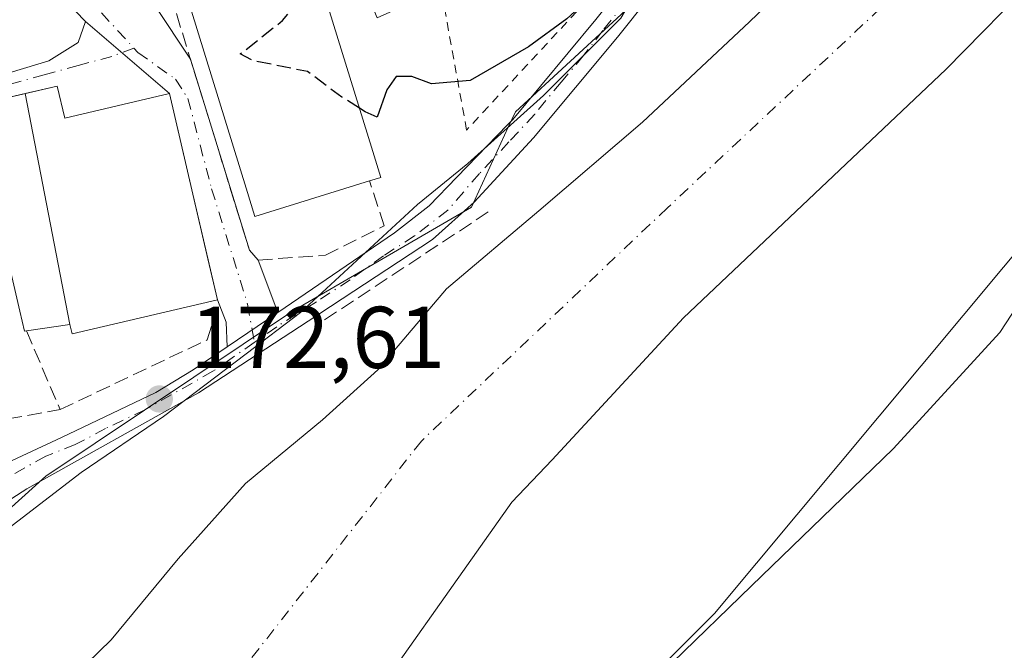
# Model space of a CAD drawing. Units: metres. Extents: x 616891 to 620320, y 4775703 to 4778076.
# Drawn here: x 617641 to 617754, y 4777449 to 4777521 of the extents above; entities that cross this region are included whole.
import ezdxf

# ---------------------------------------------------------------- set-up
doc = ezdxf.new("R2010")
doc.units = ezdxf.units.M
doc.header["$MEASUREMENT"] = 0
for name, pattern in [('DGN Style 2', [1.6480167562047852, 0.988810053722871, -0.6592067024819142]), ('DGN Style 3', [2.307223458686699, 1.648016756204785, -0.6592067024819142]), ('DGN Style 4', [2.6384748266838614, 1.318413404963828, -0.6592067024819142, 0.001648016756204785, -0.6592067024819142])]:
    doc.linetypes.add(name, pattern=pattern)
for name, color, linetype, lineweight in [('Alambrada', 7, 'DGN Style 2', 0), ('Arbolado forestal CxS', 92, 'Continuous', 0), ('Camino Cxs', 7, 'Continuous', 0), ('Camino eje', 30, 'DGN Style 4', 13), ('Carretera de calzada única Cxs', 7, 'Continuous', 13), ('Carretera de calzada única eje', 7, 'DGN Style 4', 0), ('Corriente natural Cxs', 4, 'Continuous', 13), ('Corriente natural eje', 4, 'DGN Style 4', 0), ('Curva de nivel maestra', 30, 'Continuous', 30), ('Curva de nivel maestra oculto', 30, 'DGN Style 3', 30), ('Edificación Cxs', 1, 'Continuous', 13), ('Espacio natural protegido', 121, 'Continuous', 13), ('Espacio natural protegido CxS', 121, 'Continuous', 0), ('Muro lineal', 1, 'DGN Style 3', 13), ('Núcleo urbano CxS', 7, 'Continuous', 0), ('Obra de contención lineal', 1, 'DGN Style 3', 13), ('Prado CxS', 92, 'Continuous', 0), ('Punto de cota en terreno', 7, 'Continuous', 0), ('Rótulo de punto de cota en terreno', 7, 'Continuous', 0), ('Suelo desnudo CxS', 253, 'Continuous', 0), ('Vegetación y arbolados urbanos CxS', 151, 'Continuous', 0)]:
    doc.layers.add(name, color=color, linetype=linetype, lineweight=lineweight)
doc.styles.add('Style-Arial', font='txt')

# ---------------------------------------------------------------- blocks, each defined once
blk = doc.blocks.new('*U26')
at = {"layer": 'Suelo desnudo CxS', "color": 253, "linetype": 'Continuous', "lineweight": 0}
for points in [[(617757.9698999999, 4777526.0101, 171.0771999999997), (617747.3403000003, 4777515.1601, 170.7989999999991), (617717.3601000002, 4777486.790100001, 170.2733000000007), (617702.3501000004, 4777470.5701, 170.4248999999982), (617697.7188999997, 4777465.699899999, 170.5166999999929), (617677.8016999997, 4777437.5242, 170.7013000000006), (617674.8912000004, 4777427.470000001, 170.5249999999942), (617667.2182999998, 4777419.532500001, 170.3356000000058), (617652.1370000001, 4777412.6533, 170.1175999999978), (617589.5351999998, 4777376.882400001, 169.2446999999956), (617583.1401000004, 4777369.9099, 169.0669999999955), (617570.9698999999, 4777361.9703, 168.8880000000063), (617548.4901000002, 4777351.170100001, 168.920100000003)], [(617557.0701000001, 4777367.1501, 169.3689000000013), (617569.3701, 4777373.050100001, 169.4860000000044), (617576.4899000004, 4777377.7501, 169.7157000000007), (617583.4001000002, 4777385.439900001, 170.712400000004), (617594.5800999999, 4777395.7401, 171.0963999999949), (617607.3300999999, 4777406.7301, 171.3105999999971), (617618.9901000002, 4777417.420100001, 171.2391999999963), (617628.9101, 4777427.7401, 172.1334999999963), (617640.8101000005, 4777439.210100001, 171.8463999999949), (617651.9102999996, 4777449.9801, 171.7023999999947), (617659.5500999996, 4777459.229900001, 172.004700000005), (617667.2599, 4777467.840100001, 171.959600000002), (617676.0500999996, 4777475.120100001, 171.521900000007), (617682.3901000004, 4777480.850099999, 171.5430999999953), (617690.2600999996, 4777490.090100001, 172.3251000000018), (617700.7901, 4777498.9901, 172.6836000000039), (617712.6801000005, 4777509.120100001, 173.0930999999982), (617724.8901000004, 4777520.590100001, 172.5576000000001), (617734.1700999998, 4777529.5001, 172.5547999999981), (617741.8901000004, 4777538.979900001, 172.6184000000067), (617749.5900999998, 4777547.130100001, 173.1175999999978), (617760.8201000001, 4777555.0801, 172.1178999999975)]]:
    blk.add_polyline3d(points, dxfattribs=at)
blk = doc.blocks.new('*U27')
at = {"layer": 'Espacio natural protegido CxS', "color": 121, "linetype": 'Continuous', "lineweight": 0, "flags": 128}
for points in [[(617762.012199999, 4777498.088000001), (617753.5201000011, 4777485.084000001), (617741.3130000001, 4777471.816000001), (617725.1259000006, 4777456.1591), (617716.1027999998, 4777447.402100001)], [(617617.1649000002, 4777442.698399999), (617626.5430000003, 4777451.268400001), (617637.5581000001, 4777460.758400001), (617648.4652000002, 4777469.100400002), (617657.8812999985, 4777475.507300001), (617667.3364000004, 4777482.6643), (617673.5554999987, 4777487.372300001), (617686.9335999996, 4777499.705300001), (617692.6957000005, 4777504.3913), (617701.3257999994, 4777512.184300001), (617708.8878000008, 4777519.701199999), (617710.1928000001, 4777520.999199999), (617713.0299000011, 4777525.886199999), (617716.2648999993, 4777529.763200001), (617723.5199999996, 4777536.2582), (617735.5461000007, 4777546.021199999), (617746.228199999, 4777552.705200001), (617755.2503000009, 4777559.8682)]]:
    blk.add_lwpolyline(points, dxfattribs=at)
blk = doc.blocks.new('5PATER')
at = {"layer": 'Vegetación y arbolados urbanos CxS', "linetype": 'Continuous', "lineweight": 0}
h = blk.add_hatch(color=51, dxfattribs=at)
edge = h.paths.add_edge_path()
edge.add_ellipse((0, 0), major_axis=(-0.1095731443231308, -0.1110710700762829), ratio=0.9994222409660322, start_angle=0, end_angle=360)

msp = doc.modelspace()

# ---------------------------------------------------------------- linework, layer by layer
at = {"layer": 'Alambrada', "color": 7, "linetype": 'DGN Style 2', "lineweight": 0}
msp.add_polyline3d([(617830.3233000003, 4777610.658, 181.5498999999982), (617817.1999000004, 4777602.614600001, 178.7698999999993), (617774.2200999996, 4777578.840100001, 179.8119000000006), (617771.8000999996, 4777577.390100001, 178.7727000000014), (617733.1401000004, 4777552.2301, 176.0953000000009), (617723.9600999998, 4777544.5001, 176.7323999999935), (617720.0900999998, 4777539.1801, 176.2271000000037), (617711.8800999997, 4777529.020099999, 176.7752999999939), (617692.5500999996, 4777508.2301, 175.557799999995), (617689.6501000002, 4777524.1801, 177.073000000004), (617687.3701, 4777523.340100001, 177.2669000000024)], dxfattribs=at)
at = {"layer": 'Arbolado forestal CxS', "color": 92, "linetype": 'Continuous', "lineweight": 0}
for points in [[(617548.4901000002, 4777351.170100001, 168.920100000003), (617570.9698999999, 4777361.9703, 168.8880000000063), (617583.1401000004, 4777369.9099, 169.0669999999955), (617589.5351999998, 4777376.882400001, 169.2446999999956), (617652.1370000001, 4777412.6533, 170.1175999999978), (617667.2182999998, 4777419.532500001, 170.3356000000058), (617674.8912000004, 4777427.470000001, 170.5249999999942), (617677.8016999997, 4777437.5242, 170.7013000000006), (617697.7188999997, 4777465.699899999, 170.5166999999929), (617702.3501000004, 4777470.5701, 170.4248999999982), (617717.3601000002, 4777486.790100001, 170.2733000000007), (617747.3403000003, 4777515.1601, 170.7989999999991), (617757.9698999999, 4777526.0101, 171.0771999999997), (617772.8300999999, 4777542.550100001, 170.9066000000021), (617790.7301000003, 4777557.789899999, 170.3209999999963), (617800.4671, 4777563.990499999, 170.3867000000027), (617823.9393999996, 4777570.9639, 171.4465000000055), (617834.9236000003, 4777571.3079, 172.2027999999991), (617842.8002000004, 4777571.471899999, 172.6965000000055)], [(617842.8002000004, 4777571.471899999, 172.6965000000055), (617807.6675000006, 4777555.292500001, 173.1750000000029), (617795.2691000003, 4777542.118899999, 173.5985999999975), (617768.1469000002, 4777509.572699999, 173.0613000000012), (617720.8775000004, 4777453.0045, 172.2569999999978), (617696.8548999997, 4777428.9823, 172.7752999999939), (617632.5371000003, 4777379.388499999, 172.1475000000064), (617584.4917000001, 4777355.366699999, 171.7556999999942), (617571.7046999997, 4777345.7761, 171.8613999999943)], [(617542.3300999999, 4777380.890100001, 172.7157000000007), (617560.1700999998, 4777394.270099999, 172.5222999999969), (617560.2307000002, 4777394.3169, 172.5225000000064), (617573.9407000003, 4777405.1569, 171.8766999999934), (617574.0085000005, 4777405.2119, 171.8736999999965), (617574.0900999998, 4777405.283100001, 171.8706999999995), (617589.0301999999, 4777418.768200001, 172.4085999999952), (617603.9700999996, 4777432.2531, 172.2713999999978), (617644.4397, 4777468.678500001, 172.692200000005), (617672.6401000004, 4777487.5569, 172.897100000002), (617675.7087000003, 4777489.3343, 173.1432000000059), (617693.1201, 4777499.4189, 173.531799999997), (617697.3154999996, 4777508.540300001, 174.3635000000068), (617698.1255000001, 4777510.301899999, 174.5969999999943), (617710.7171, 4777521.8729, 175.0644000000029), (617716.5164999999, 4777527.202299999, 175.116200000004), (617715.9238999998, 4777529.329500001, 175.3891000000003), (617716.2741, 4777529.749299999, 175.4052999999985), (617723.5290999999, 4777536.2443, 175.3856999999989), (617735.5551000005, 4777546.007099999, 175.3671000000031), (617746.2373000003, 4777552.691299999, 175.1052000000054), (617755.2593, 4777559.853900001, 175.5298000000039)], [(617760.8201000001, 4777555.0801, 172.1178999999975), (617749.5900999998, 4777547.130100001, 173.1175999999978), (617741.8901000004, 4777538.979900001, 172.6184000000067), (617734.1700999998, 4777529.5001, 172.5547999999981), (617724.8901000004, 4777520.590100001, 172.5576000000001), (617712.6801000005, 4777509.120100001, 173.0930999999982), (617700.7901, 4777498.9901, 172.6836000000039), (617690.2600999996, 4777490.090100001, 172.3251000000018), (617682.3901000004, 4777480.850099999, 171.5430999999953), (617676.0500999996, 4777475.120100001, 171.521900000007), (617667.2599, 4777467.840100001, 171.959600000002), (617659.5500999996, 4777459.229900001, 172.004700000005), (617651.9102999996, 4777449.9801, 171.7023999999947), (617640.8101000005, 4777439.210100001, 171.8463999999949), (617628.9101, 4777427.7401, 172.1334999999963), (617618.9901000002, 4777417.420100001, 171.2391999999963), (617607.3300999999, 4777406.7301, 171.3105999999971), (617594.5800999999, 4777395.7401, 171.0963999999949), (617583.4001000002, 4777385.439900001, 170.712400000004), (617576.4899000004, 4777377.7501, 169.7157000000007), (617569.3701, 4777373.050100001, 169.4860000000044), (617557.0701000001, 4777367.1501, 169.3689000000013)], [(617557.0701000001, 4777367.1501, 169.3689000000013), (617569.3701, 4777373.050100001, 169.4860000000044), (617576.4899000004, 4777377.7501, 169.7157000000007), (617583.4001000002, 4777385.439900001, 170.712400000004), (617594.5800999999, 4777395.7401, 171.0963999999949), (617607.3300999999, 4777406.7301, 171.3105999999971), (617618.9901000002, 4777417.420100001, 171.2391999999963), (617628.9101, 4777427.7401, 172.1334999999963), (617640.8101000005, 4777439.210100001, 171.8463999999949), (617651.9102999996, 4777449.9801, 171.7023999999947), (617659.5500999996, 4777459.229900001, 172.004700000005), (617667.2599, 4777467.840100001, 171.959600000002), (617676.0500999996, 4777475.120100001, 171.521900000007), (617682.3901000004, 4777480.850099999, 171.5430999999953), (617690.2600999996, 4777490.090100001, 172.3251000000018), (617700.7901, 4777498.9901, 172.6836000000039), (617712.6801000005, 4777509.120100001, 173.0930999999982), (617724.8901000004, 4777520.590100001, 172.5576000000001), (617734.1700999998, 4777529.5001, 172.5547999999981), (617741.8901000004, 4777538.979900001, 172.6184000000067), (617749.5900999998, 4777547.130100001, 173.1175999999978), (617760.8201000001, 4777555.0801, 172.1178999999975)], [(617715.9238999998, 4777529.329500001, 175.3891000000003), (617716.5164999999, 4777527.202299999, 175.116200000004), (617710.7171, 4777521.8729, 175.0644000000029), (617698.1255000001, 4777510.301899999, 174.5969999999943), (617697.3154999996, 4777508.540300001, 174.3635000000068), (617693.1201, 4777499.4189, 173.531799999997), (617675.7087000003, 4777489.3343, 173.1432000000059), (617672.6401000004, 4777487.5569, 172.897100000002), (617644.4397, 4777468.678500001, 172.692200000005), (617603.9700999996, 4777432.2531, 172.2713999999978), (617589.0301999999, 4777418.768200001, 172.4085999999952)], [(617548.4901000002, 4777351.170100001, 168.920100000003), (617570.9698999999, 4777361.9703, 168.8880000000063), (617583.1401000004, 4777369.9099, 169.0669999999955), (617589.5351999998, 4777376.882400001, 169.2446999999956), (617652.1370000001, 4777412.6533, 170.1175999999978), (617667.2182999998, 4777419.532500001, 170.3356000000058), (617674.8912000004, 4777427.470000001, 170.5249999999942), (617677.8016999997, 4777437.5242, 170.7013000000006), (617697.7188999997, 4777465.699899999, 170.5166999999929), (617702.3501000004, 4777470.5701, 170.4248999999982), (617717.3601000002, 4777486.790100001, 170.2733000000007), (617747.3403000003, 4777515.1601, 170.7989999999991), (617757.9698999999, 4777526.0101, 171.0771999999997)], [(617768.1469000002, 4777509.572699999, 173.0613000000012), (617720.8775000004, 4777453.0045, 172.2569999999978), (617696.8548999997, 4777428.9823, 172.7752999999939), (617632.5371000003, 4777379.388499999, 172.1475000000064), (617584.4917000001, 4777355.366699999, 171.7556999999942), (617571.7046999997, 4777345.7761, 171.8613999999943), (617556.5953000003, 4777334.4441, 172.5004000000044)]]:
    msp.add_polyline3d(points, dxfattribs=at)
at = {"layer": 'Camino Cxs', "color": 7, "linetype": 'Continuous', "lineweight": 0, "extrusion": (-0.1048247403751793, 0.1588252076949901, 0.9817261976772952), "elevation": 694217.8265590896, "flags": 128}
msp.add_lwpolyline([(-3147164.948395516, -3580451.849484446), (-3147164.948395516, -3580444.342872629)], dxfattribs=at)
at = {"layer": 'Camino Cxs', "color": 7, "linetype": 'Continuous', "lineweight": 0, "extrusion": (-0.1826829024005331, 0.1560970330397073, 0.9707011246757252), "elevation": 633092.775594961, "flags": 128}
msp.add_lwpolyline([(-4033393.601692421, -2556779.839503769), (-4033393.601692421, -2556766.804009789)], dxfattribs=at)
msp.add_lwpolyline([(-4033393.601692421, -2556779.839503769), (-4033393.601692421, -2556766.804009789)], dxfattribs=at)
at = {"layer": 'Camino Cxs', "color": 7, "linetype": 'Continuous', "lineweight": 0, "extrusion": (0.3110901236129573, -0.006131090300377411, 0.9503606392955274), "elevation": 163025.2414849373, "flags": 128}
msp.add_lwpolyline([(4788759.495386291, -497365.6215670902), (4788737.802327645, -497373.1645398248), (4788736.712247735, -497374.2395821681)], dxfattribs=at)
at = {"layer": 'Camino Cxs', "color": 7, "linetype": 'Continuous', "lineweight": 0, "extrusion": (0.9742238439483673, 0.2255834698442334, 3.937438642152662e-06), "elevation": 1679465.551037853, "flags": 128}
msp.add_lwpolyline([(4515008.72315357, 170.5273074425173), (4515013.528417554, 173.6235074425413), (4515021.142065104, 173.3197074424822), (4515032.927037556, 171.5353074425268)], dxfattribs=at)
at = {"layer": 'Camino Cxs', "color": 7, "linetype": 'Continuous', "lineweight": 0, "extrusion": (0.06757941599407748, -0.1795964626099522, 0.9814163913201632), "elevation": -816107.9514666268, "flags": 128}
msp.add_lwpolyline([(2260622.074295508, 4174866.861535973), (2260622.074295508, 4174860.347395622)], dxfattribs=at)
at = {"layer": 'Camino Cxs', "color": 7, "linetype": 'Continuous', "lineweight": 0, "extrusion": (0.8477523597792846, 0.004045186043938999, 0.5303768216641108), "elevation": 543045.9381264756, "flags": 128}
msp.add_lwpolyline([(4774481.827295237, -339533.5018519096), (4774484.648284394, -339533.2817429667), (4774487.183027197, -339531.4190739867)], dxfattribs=at)
at = {"layer": 'Camino Cxs', "color": 7, "linetype": 'Continuous', "lineweight": 0, "extrusion": (0.2393252066006588, 0.1625596585855796, 0.9572344555468593), "elevation": 924616.8030363135, "flags": 128}
msp.add_lwpolyline([(3604966.330910974, -3058627.926380822), (3604966.330910974, -3058620.625299765)], dxfattribs=at)
at = {"layer": 'Camino Cxs', "color": 7, "linetype": 'Continuous', "lineweight": 0}
for points in [[(617648.9700999996, 4777520.620100001, 175.0157999999938), (617643.3000999996, 4777526.530099999, 175.1576999999961), (617638.6700999998, 4777533.3301, 174.9812999999995), (617636.6401000004, 4777541.200099999, 174.206600000005), (617634.1501000002, 4777556.050100001, 174.1661000000022), (617630.2100999998, 4777574.530099999, 174.3592000000062), (617623.6300999997, 4777602.840100001, 174.4048000000039), (617623.6401000004, 4777609.6801, 174.561400000006)], [(617641.4301000005, 4777534.5801, 174.5703999999969), (617645.6201, 4777528.420100001, 174.7541000000056), (617647.3701, 4777526.600099999, 174.725099999996), (617650.0032000003, 4777525.461100001, 174.9594999999972), (617656.9073000001, 4777522.4748, 175.7651000000042), (617656.9101, 4777522.473300001, 175.7654999999941), (617660.9700999996, 4777516.3201, 177.1934000000037), (617667.7100999998, 4777494.4901, 174.8466000000044), (617668.7100999998, 4777493.380100001, 174.5121000000072), (617670.9617, 4777487.396700001, 173.2621000000072), (617665.1803000001, 4777483.469799999, 175.3745000000054), (617665.0500999996, 4777486.290100001, 175.5610000000015), (617664.0500999996, 4777488.8201, 177.1401000000042), (617661.2484999998, 4777500.9189, 179.9326000000001), (617658.5900999998, 4777512.4001, 178.1481000000058), (617648.9700999996, 4777520.620100001, 175.0157999999938), (617643.3000999996, 4777526.530099999, 175.1576999999961), (617638.6700999998, 4777533.3301, 174.9812999999995)], [(617613.6337000001, 4777506.794500001, 176.7440999999963), (617612.7001, 4777508.210100001, 177.0639999999985), (617636.0601000005, 4777513.5101, 174.8280999999988), (617644.7901, 4777516.1501, 175.465200000006), (617648.1101000002, 4777518.2301, 175.0553000000073), (617648.9700999996, 4777520.620100001, 175.0157999999938)], [(617658.5900999998, 4777512.4001, 178.1481000000058), (617646.6001000004, 4777509.600099999, 179.6591999999946), (617645.7401000002, 4777513.2501, 176.5378000000055), (617642.0663000002, 4777512.398499999, 176.668399999995), (617639.6747000003, 4777511.8441, 176.1242000000057), (617635.9901000002, 4777510.9901, 175.3469000000041)]]:
    msp.add_polyline3d(points, dxfattribs=at)
msp.add_polyline3d([(617658.5900999998, 4777512.4001, 178.1481000000058), (617646.6001000004, 4777509.600099999, 179.6591999999946), (617645.7401000002, 4777513.2501, 176.5378000000055), (617639.6747000003, 4777511.8441, 176.1242000000057), (617635.9901000002, 4777510.9901, 175.3469000000041), (617614.5201000003, 4777505.4801, 176.3540000000066), (617613.6337000001, 4777506.794500001, 176.7440999999963), (617612.7001, 4777508.210100001, 177.0639999999985), (617636.0601000005, 4777513.5101, 174.8280999999988), (617644.7901, 4777516.1501, 175.465200000006), (617648.1101000002, 4777518.2301, 175.0553000000073), (617648.9700999996, 4777520.620100001, 175.0157999999938)], close=True, dxfattribs=at)
at = {"layer": 'Camino eje', "color": 30, "linetype": 'DGN Style 4', "lineweight": 13, "extrusion": (0.03731793268781199, -0.04061234371982663, 0.998477846242715), "elevation": -170802.3968004638, "flags": 128}
msp.add_lwpolyline([(3687322.387892318, 3095268.242969841), (3687322.387892318, 3095262.736593877)], dxfattribs=at)
at = {"layer": 'Camino eje', "color": 30, "linetype": 'DGN Style 4', "lineweight": 13}
for points in [[(617654.5107000005, 4777517.5703, 174.4649999999965), (617651.9911000002, 4777516.636499999, 175.0022000000026), (617648.1414999999, 4777515.604699999, 175.7378000000026), (617644.2521000003, 4777514.533100001, 176.037599999996), (617636.8305000003, 4777512.548699999, 175.0788999999932), (617627.6228999998, 4777510.4057, 174.1820000000007), (617619.9234999996, 4777508.302300001, 174.4107999999978), (617613.6337000001, 4777506.794500001, 176.7440999999963)], [(617654.5107000005, 4777517.5703, 174.4649999999965), (617654.9676999999, 4777517.073100001, 174.752999999997), (617659.2538999999, 4777514.0569, 177.2501000000047), (617660.6826999999, 4777511.8343, 177.7687000000005), (617663.3815000001, 4777501.515699999, 178.6223000000027), (617667.5088999998, 4777488.339299999, 173.6649000000034), (617668.2664999999, 4777483.9671, 175.0890999999974)]]:
    msp.add_polyline3d(points, dxfattribs=at)
at = {"layer": 'Carretera de calzada única Cxs', "color": 7, "linetype": 'Continuous', "lineweight": 13, "extrusion": (0.2393252066006588, 0.1625596585855796, 0.9572344555468593), "elevation": 924616.8030363135, "flags": 128}
msp.add_lwpolyline([(3604966.330910974, -3058627.926380822), (3604966.330910974, -3058620.625299765)], dxfattribs=at)
at = {"layer": 'Carretera de calzada única Cxs', "color": 7, "linetype": 'Continuous', "lineweight": 13}
for points in [[(617670.9616, 4777487.396600001, 173.2621000000072), (617684.3201000001, 4777496.470100001, 175.1312000000034), (617688.2500999998, 4777499.5601, 175.7146999999968), (617691.4401000004, 4777502.840100001, 173.9890000000014), (617697.2401000002, 4777508.8101, 175.0054999999993), (617697.8201000001, 4777509.440099999, 175.2108000000007), (617707.3300999999, 4777520.850099999, 177.0096000000049), (617721.7100999998, 4777538.880100001, 176.4324999999953), (617725.0301000001, 4777542.600099999, 177.7924000000057), (617728.9901000002, 4777546.280099999, 176.778999999995), (617753.2301000003, 4777562.440099999, 188.2378000000026), (617778.3601000002, 4777578.460100001, 183.8530000000028), (617801.7401000002, 4777592.440099999, 176.9994000000006), (617820.1801000005, 4777602.690099999, 183.7988000000041), (617840.2801000001, 4777613.6601, 186.6135999999969), (617846.6901000004, 4777617.460100001, 191.966499999995), (617858.1470999997, 4777624.4507, 193.9296000000031), (617859.6942999996, 4777625.4472, 193.0926000000036)], [(617605.4301000005, 4777442.6501, 175.0574999999953), (617621.4401000004, 4777457.0601, 174.7906999999977), (617630.4700999996, 4777464.640100001, 173.7446999999956), (617636.6321, 4777468.654300001, 172.8794999999955), (617646.2100999998, 4777473.100099999, 175.1232000000018), (617657.0100999996, 4777478.2301, 179.4646999999968), (617661.2801000001, 4777480.8201, 177.4609999999957), (617665.1803000001, 4777483.469799999, 175.3745000000054), (617670.9617, 4777487.396700001, 173.2621000000072), (617684.3201000001, 4777496.470100001, 175.1312000000034), (617688.2500999998, 4777499.5601, 175.7146999999968), (617691.4401000004, 4777502.840100001, 173.9890000000014), (617697.2401000002, 4777508.8101, 175.0054999999993), (617697.8201000001, 4777509.440099999, 175.2108000000007), (617707.3300999999, 4777520.850099999, 177.0096000000049), (617721.7100999998, 4777538.880100001, 176.4324999999953), (617725.0301000001, 4777542.600099999, 177.7924000000057), (617728.9901000002, 4777546.280099999, 176.778999999995), (617753.2301000003, 4777562.440099999, 188.2378000000026), (617778.3601000002, 4777578.460100001, 183.8530000000028)], [(617754.9600999998, 4777559.780099999, 188.957899999994), (617730.9700999996, 4777543.780099999, 178.303899999999), (617727.3000999996, 4777540.370100001, 180.6008000000002), (617724.1300999997, 4777536.8301, 178.3533000000025), (617709.7901, 4777518.850099999, 176.0722999999998), (617700.2001, 4777507.350099999, 174.3641000000061), (617693.4200999998, 4777499.9801, 175.2418999999936), (617688.6401000004, 4777495.7401, 176.6753000000026), (617674.4401000004, 4777486.390100001, 173.4133000000002), (617661.8701, 4777478.220100001, 180.8868999999977), (617642.2500999998, 4777467.2501, 173.7284000000072), (617632.4501, 4777460.940099999, 176.3524000000034), (617613.0800999999, 4777444.520099999, 174.8665000000037), (617601.9600999998, 4777434.4801, 180.1043000000063)], [(617754.9600999998, 4777559.780099999, 188.957899999994), (617730.9700999996, 4777543.780099999, 178.303899999999), (617727.3000999996, 4777540.370100001, 180.6008000000002), (617724.1300999997, 4777536.8301, 178.3533000000025), (617709.7901, 4777518.850099999, 176.0722999999998), (617700.2001, 4777507.350099999, 174.3641000000061), (617693.4200999998, 4777499.9801, 175.2418999999936), (617688.6401000004, 4777495.7401, 176.6753000000026), (617674.4401000004, 4777486.390100001, 173.4133000000002), (617661.8701, 4777478.220100001, 180.8868999999977), (617642.2500999998, 4777467.2501, 173.7284000000072), (617632.4501, 4777460.940099999, 176.3524000000034), (617613.0800999999, 4777444.520099999, 174.8665000000037)], [(617598.8000999996, 4777436.9101, 176.3947000000044), (617605.4301000005, 4777442.6501, 175.0574999999953), (617621.4401000004, 4777457.0601, 174.7906999999977), (617630.4700999996, 4777464.640100001, 173.7446999999956), (617636.6321, 4777468.654300001, 172.8794999999955), (617646.2100999998, 4777473.100099999, 175.1232000000018), (617657.0100999996, 4777478.2301, 179.4646999999968), (617661.2801000001, 4777480.8201, 177.4609999999957), (617665.1803000001, 4777483.469699999, 175.3744000000006)]]:
    msp.add_polyline3d(points, dxfattribs=at)
at = {"layer": 'Carretera de calzada única eje', "color": 7, "linetype": 'DGN Style 4', "lineweight": 0}
for points in [[(617710.7795000002, 4777522.908299999, 176.4882000000071), (617708.1306999996, 4777519.597300001, 176.3089999999938), (617705.9232999999, 4777516.727700001, 175.6959999999963), (617703.3481000002, 4777513.711100001, 175.3396000000066), (617700.3315000003, 4777510.032099999, 175.0390000000043), (617697.3882999998, 4777506.8683, 174.2538000000059), (617694.0037000002, 4777503.262900001, 173.8859999999986), (617690.3982999995, 4777499.0689, 176.099000000002), (617686.5723000001, 4777496.1259, 176.0592000000033), (617683.0405000001, 4777493.844900001, 174.0314999999973), (617679.2144999999, 4777491.122500001, 173.4480999999942), (617675.3885000005, 4777488.6209, 173.1958000000013), (617670.8267000001, 4777485.751300001, 174.2520999999979), (617668.2664999999, 4777483.9671, 175.0890999999974)], [(617668.2664999999, 4777483.9671, 175.0890999999974), (617663.5422999999, 4777480.674500001, 177.5623999999953), (617655.7600999996, 4777476.270099999, 179.6686999999947), (617651.2549000002, 4777474.1261, 178.9305000000022), (617647.7966999998, 4777472.286499999, 176.3628000000026), (617644.4121000003, 4777470.962099999, 174.2761000000028), (617639.1161000002, 4777468.021500001, 172.9906000000046), (617632.7867000002, 4777464.413699999, 174.0953000000009), (617629.4757000003, 4777461.617699999, 174.4707000000053), (617625.0610999997, 4777457.644500001, 174.8453000000009), (617620.3520999998, 4777453.744899999, 176.267399999997), (617614.6864999998, 4777448.7415, 175.1784000000043), (617600.3901000004, 4777435.6801, 178.4989999999962)]]:
    msp.add_polyline3d(points, dxfattribs=at)
at = {"layer": 'Corriente natural Cxs', "color": 4, "linetype": 'Continuous', "lineweight": 13}
for points in [[(617557.0701000001, 4777367.1501, 169.3689000000013), (617569.3701, 4777373.050100001, 169.4860000000044), (617576.4899000004, 4777377.7501, 169.7157000000007), (617583.4001000002, 4777385.439900001, 170.712400000004), (617594.5800999999, 4777395.7401, 171.0963999999949), (617607.3300999999, 4777406.7301, 171.3105999999971), (617618.9901000002, 4777417.420100001, 171.2391999999963), (617628.9101, 4777427.7401, 172.1334999999963), (617640.8101000005, 4777439.210100001, 171.8463999999949), (617651.9102999996, 4777449.9801, 171.7023999999947), (617659.5500999996, 4777459.229900001, 172.004700000005), (617667.2599, 4777467.840100001, 171.959600000002), (617676.0500999996, 4777475.120100001, 171.521900000007), (617682.3901000004, 4777480.850099999, 171.5430999999953), (617690.2600999996, 4777490.090100001, 172.3251000000018), (617700.7901, 4777498.9901, 172.6836000000039), (617712.6801000005, 4777509.120100001, 173.0930999999982), (617724.8901000004, 4777520.590100001, 172.5576000000001), (617734.1700999998, 4777529.5001, 172.5547999999981), (617741.8901000004, 4777538.979900001, 172.6184000000067), (617749.5900999998, 4777547.130100001, 173.1175999999978), (617760.8201000001, 4777555.0801, 172.1178999999975)], [(617557.0701000001, 4777367.1501, 169.3689000000013), (617569.3701, 4777373.050100001, 169.4860000000044), (617576.4899000004, 4777377.7501, 169.7157000000007), (617583.4001000002, 4777385.439900001, 170.712400000004), (617594.5800999999, 4777395.7401, 171.0963999999949), (617607.3300999999, 4777406.7301, 171.3105999999971), (617618.9901000002, 4777417.420100001, 171.2391999999963), (617628.9101, 4777427.7401, 172.1334999999963), (617640.8101000005, 4777439.210100001, 171.8463999999949), (617651.9102999996, 4777449.9801, 171.7023999999947), (617659.5500999996, 4777459.229900001, 172.004700000005), (617667.2599, 4777467.840100001, 171.959600000002), (617676.0500999996, 4777475.120100001, 171.521900000007), (617682.3901000004, 4777480.850099999, 171.5430999999953), (617690.2600999996, 4777490.090100001, 172.3251000000018), (617700.7901, 4777498.9901, 172.6836000000039), (617712.6801000005, 4777509.120100001, 173.0930999999982), (617724.8901000004, 4777520.590100001, 172.5576000000001), (617734.1700999998, 4777529.5001, 172.5547999999981), (617741.8901000004, 4777538.979900001, 172.6184000000067), (617749.5900999998, 4777547.130100001, 173.1175999999978), (617760.8201000001, 4777555.0801, 172.1178999999975)], [(617757.9698999999, 4777526.0101, 171.0771999999997), (617747.3403000003, 4777515.1601, 170.7989999999991), (617717.3601000002, 4777486.790100001, 170.2733000000007), (617702.3501000004, 4777470.5701, 170.4248999999982), (617697.7188999997, 4777465.699899999, 170.5166999999929), (617677.8016999997, 4777437.5242, 170.7013000000006), (617674.8912000004, 4777427.470000001, 170.5249999999942), (617667.2182999998, 4777419.532500001, 170.3356000000058), (617652.1370000001, 4777412.6533, 170.1175999999978), (617589.5351999998, 4777376.882400001, 169.2446999999956), (617583.1401000004, 4777369.9099, 169.0669999999955), (617570.9698999999, 4777361.9703, 168.8880000000063), (617548.4901000002, 4777351.170100001, 168.920100000003)], [(617757.9698999999, 4777526.0101, 171.0771999999997), (617747.3403000003, 4777515.1601, 170.7989999999991), (617717.3601000002, 4777486.790100001, 170.2733000000007), (617702.3501000004, 4777470.5701, 170.4248999999982), (617697.7188999997, 4777465.699899999, 170.5166999999929), (617677.8016999997, 4777437.5242, 170.7013000000006), (617674.8912000004, 4777427.470000001, 170.5249999999942), (617667.2182999998, 4777419.532500001, 170.3356000000058), (617652.1370000001, 4777412.6533, 170.1175999999978), (617589.5351999998, 4777376.882400001, 169.2446999999956), (617583.1401000004, 4777369.9099, 169.0669999999955), (617570.9698999999, 4777361.9703, 168.8880000000063), (617548.4901000002, 4777351.170100001, 168.920100000003)]]:
    msp.add_polyline3d(points, dxfattribs=at)
at = {"layer": 'Corriente natural eje', "color": 4, "linetype": 'DGN Style 4', "lineweight": 0}
msp.add_polyline3d([(617760.9501, 4777544.300100001, 170.0960999999952), (617745.8701, 4777527.7501, 170.0899000000063), (617715.5100999996, 4777499.340100001, 170.6362999999983), (617687.3783, 4777472.7039, 170.7774000000063), (617657.9578999998, 4777435.142899999, 170.860400000005), (617643.9348999998, 4777422.972100001, 170.7439000000013), (617633.0870000003, 4777415.034499999, 170.7035999999935), (617621.7099000001, 4777406.832400001, 170.4848999999958), (617584.4091999996, 4777378.973999999, 169.4425999999949), (617578.5100999996, 4777373.770099999, 169.216499999995), (617568.5601000005, 4777366.850099999, 169.024900000004), (617550.2901, 4777357.870100001, 168.8751000000047)], dxfattribs=at)
at = {"layer": 'Curva de nivel maestra', "color": 30, "linetype": 'Continuous', "lineweight": 30, "elevation": 175, "flags": 128}
msp.add_lwpolyline([(617755.6699999999, 4777560.370100001), (617750.5099999999, 4777558.4301), (617746.2599999999, 4777555.0101), (617741.54, 4777550.3101), (617734.0700000003, 4777545.640100001), (617731.6500000004, 4777543.4001), (617729.8300000001, 4777540.9801), (617720.2999999998, 4777533.520099999), (617714.6299999999, 4777529.9801), (617710.3200000003, 4777526.140100001), (617706.7300000006, 4777523.450099999), (617703.9900000002, 4777520.950099999), (617699.6299999999, 4777517.7501), (617692.9500000002, 4777513.9001), (617688.5499999998, 4777513.5101), (617686.2800000003, 4777514.360099999), (617684.5, 4777514.340100001), (617683.4299999997, 4777512.840100001), (617682.3300000001, 4777509.710100001), (617680.9500000002, 4777510.3201), (617680.3080000002, 4777510.7192)], dxfattribs=at)
at = {"layer": 'Curva de nivel maestra oculto', "color": 30, "linetype": 'DGN Style 3', "lineweight": 30, "elevation": 175, "flags": 128}
msp.add_lwpolyline([(617680.3080000002, 4777510.7192), (617678.2800000003, 4777511.9801), (617674.3399999999, 4777514.920100001), (617668.1200000001, 4777516.1501), (617666.6600000003, 4777516.920100001), (617671.5099999999, 4777520.7301), (617673.4100000003, 4777523.120100001), (617673.6780000003, 4777525.717800001)], dxfattribs=at)
at = {"layer": 'Edificación Cxs', "color": 1, "linetype": 'Continuous', "lineweight": 13, "flags": 128}
for points, elevation in [([(617676.2302000001, 4777523.909800001), (617681.8315000003, 4777505.7915), (617682.7500999998, 4777502.8201), (617681.4501, 4777502.4101), (617668.3400999998, 4777498.350099999), (617667.3305000003, 4777501.608899999), (617661.0701000001, 4777521.8201), (617673.1630999995, 4777525.558499999), (617674.8498000001, 4777526.08), (617675.4800000006, 4777526.27)], 180.7636999999959), ([(617647.1802000003, 4777486.0098), (617642.2001, 4777485.300100001), (617641.9801000003, 4777485.270099999), (617641.4401000004, 4777487.550100001), (617640.6401000004, 4777490.9901), (617639.0701000001, 4777497.800100001), (617635.9901000002, 4777510.9901), (617642.0662000002, 4777512.398800001)], 177.886400000003), ([(617647.1802000003, 4777486.0098), (617642.0662000002, 4777512.398800001), (617645.7401000002, 4777513.2501), (617646.6001000004, 4777509.600099999), (617658.5900999998, 4777512.4001), (617662.9660999998, 4777493.501499999), (617664.0500999996, 4777488.8201), (617647.4301000005, 4777484.960100001)], 180.2363000000041)]:
    msp.add_lwpolyline(points, close=True, dxfattribs=dict(at, elevation=elevation))
at = {"layer": 'Edificación Cxs', "color": 1, "linetype": 'Continuous', "lineweight": 13, "extrusion": (-0.1150295346807153, -0.2518750823244172, 0.9608991357344465), "elevation": -1274207.526018326, "flags": 128}
msp.add_lwpolyline([(-1422842.835731107, 4422415.760240323), (-1422843.023386899, 4422415.636729418), (-1422844.461746795, 4422417.561621576)], dxfattribs=at)
at = {"layer": 'Edificación Cxs', "color": 1, "linetype": 'Continuous', "lineweight": 13}
for points in [[(617681.4501, 4777502.4101, 180.5338000000047), (617668.3400999998, 4777498.350099999, 176.8647999999957), (617667.3305000003, 4777501.608899999, 178.8717000000033), (617661.0701000001, 4777521.8201, 178.0044000000053), (617673.1630999995, 4777525.558499999, 180.2241000000067), (617674.8501000004, 4777526.0801, 179.5124999999971), (617672.7301000003, 4777532.770099999, 176.7158000000054), (617681.2301000003, 4777535.960100001, 179.8084999999992), (617680.9200999998, 4777536.8201, 179.7234000000026), (617690.2565000001, 4777540.626499999, 179.0595999999932), (617702.2100999998, 4777545.5001, 183.2981)], [(617687.3701, 4777523.340100001, 177.2669000000024), (617682.3101000005, 4777521.050100001, 176.7731000000058), (617680.4801000003, 4777525.460100001, 178.3322999999946), (617676.2301000003, 4777523.9101, 180.7636000000057), (617681.8315000003, 4777505.7915, 180.3013000000064), (617682.7500999998, 4777502.8201, 179.4318000000058), (617681.4501, 4777502.4101, 180.5338000000047)], [(617639.0701000001, 4777497.800100001, 176.0712000000058), (617635.9901000002, 4777510.9901, 175.3469000000041), (617642.0663000002, 4777512.398499999, 176.668399999995), (617645.7401000002, 4777513.2501, 176.5378000000055), (617646.6001000004, 4777509.600099999, 179.6591999999946), (617658.5900999998, 4777512.4001, 178.1481000000058), (617662.9660999998, 4777493.501499999, 180.2363000000041), (617664.0500999996, 4777488.8201, 177.1401000000042), (617647.4301000005, 4777484.960100001, 177.0837000000029), (617647.1801000005, 4777486.0101, 177.8867000000027), (617642.2001, 4777485.300100001, 175.9520000000048)]]:
    msp.add_polyline3d(points, dxfattribs=at)
at = {"layer": 'Espacio natural protegido', "color": 121, "linetype": 'Continuous', "lineweight": 13, "flags": 128}
for points in [[(617617.1648999995, 4777442.698399998), (617626.5429999996, 4777451.268400002), (617637.5580999993, 4777460.758400001), (617648.4651999995, 4777469.100400004), (617657.8812999978, 4777475.507299999), (617667.3363999996, 4777482.664299999), (617673.5554999979, 4777487.372300002), (617686.9335999989, 4777499.705300001), (617692.6956999997, 4777504.391300002), (617701.3257999985, 4777512.184300002), (617708.8877999999, 4777519.701199999), (617710.1927999991, 4777520.999200001), (617713.0299000002, 4777525.886199998), (617716.2648999986, 4777529.763200002), (617723.5199999987, 4777536.258200001), (617735.5460999999, 4777546.021199998), (617746.2281999983, 4777552.705199999), (617755.2503000001, 4777559.868200001)], [(617716.102799999, 4777447.402100002), (617725.1258999996, 4777456.1591), (617741.3129999993, 4777471.816000002), (617753.5201000003, 4777485.084000002), (617762.0121999981, 4777498.088000001)], [(617716.102799999, 4777447.402100002), (617725.1258999996, 4777456.1591), (617741.3129999993, 4777471.816000002), (617753.5201000003, 4777485.084000002), (617762.0121999981, 4777498.088000001)]]:
    msp.add_lwpolyline(points, dxfattribs=at)
at = {"layer": 'Espacio natural protegido CxS', "color": 121, "linetype": 'Continuous', "lineweight": 0, "flags": 128}
msp.add_lwpolyline([(617716.1027999998, 4777447.402100001), (617725.1259000006, 4777456.1591), (617741.3130000001, 4777471.816000001), (617753.5201000011, 4777485.084000001), (617762.012199999, 4777498.088000001)], dxfattribs=at)
at = {"layer": 'Muro lineal', "color": 1, "linetype": 'DGN Style 3', "lineweight": 13, "extrusion": (-0.05881443697465057, -0.03875461891638348, 0.9975163865902158), "elevation": -221304.8966223368, "flags": 128}
msp.add_lwpolyline([(-3649438.027572768, 3136665.243208108), (-3649438.027572768, 3136641.448146099)], dxfattribs=at)
at = {"layer": 'Muro lineal', "color": 1, "linetype": 'DGN Style 3', "lineweight": 13, "extrusion": (0.049493522513321, -0.1151012151444217, 0.9921200035789526), "elevation": -519150.5097414263, "flags": 128}
msp.add_lwpolyline([(2454648.130125005, 4112302.641645444), (2454648.130125005, 4112292.767053613)], dxfattribs=at)
at = {"layer": 'Muro lineal', "color": 1, "linetype": 'DGN Style 3', "lineweight": 13}
msp.add_polyline3d([(617658.6801000005, 4777523.7401, 176.8965999999928), (617667.7100999998, 4777494.4901, 174.8466000000044), (617668.7100999998, 4777493.380100001, 174.5121000000072), (617676.4001000002, 4777493.920100001, 174.6220999999932), (617683.1201, 4777497.300100001, 174.7878000000055), (617681.4501, 4777502.4101, 180.5338000000047)], dxfattribs=at)
at = {"layer": 'Núcleo urbano CxS', "color": 7, "linetype": 'Continuous', "lineweight": 0}
for points in [[(617633.5356999999, 4777569.972300001, 174.2994999999937), (617645.5987, 4777576.550899999, 174.7630999999965), (617646.0543000001, 4777575.601700001, 174.7241999999969), (617647.8768999996, 4777571.8051, 174.5908999999956), (617649.9857000001, 4777567.412500001, 174.5342999999993), (617654.3722999999, 4777559.0033, 174.5016999999934), (617663.5226999996, 4777557.188899999, 174.5467000000062), (617666.5049000002, 4777558.945499999, 174.5642999999982), (617683.9820999998, 4777569.2393, 175.2198000000062), (617684.8985000001, 4777569.356100001, 175.2535000000062), (617704.0850999998, 4777571.7993, 175.7280000000028), (617703.7207000004, 4777547.673900001, 175.6771000000008), (617710.3031000001, 4777549.500700001, 175.909599999999), (617715.9238999998, 4777529.329500001, 175.3891000000003), (617716.5164999999, 4777527.202299999, 175.116200000004), (617710.7171, 4777521.8729, 175.0644000000029), (617698.1255000001, 4777510.301899999, 174.5969999999943), (617697.3154999996, 4777508.540300001, 174.3635000000068), (617693.1201, 4777499.4189, 173.531799999997), (617675.7087000003, 4777489.3343, 173.1432000000059), (617672.6401000004, 4777487.5569, 172.897100000002), (617644.4397, 4777468.678500001, 172.692200000005), (617603.9700999996, 4777432.2531, 172.2713999999978)], [(617715.9238999998, 4777529.329500001, 175.3891000000003), (617716.5164999999, 4777527.202299999, 175.116200000004), (617710.7171, 4777521.8729, 175.0644000000029), (617698.1255000001, 4777510.301899999, 174.5969999999943), (617697.3154999996, 4777508.540300001, 174.3635000000068), (617693.1201, 4777499.4189, 173.531799999997), (617675.7087000003, 4777489.3343, 173.1432000000059), (617672.6401000004, 4777487.5569, 172.897100000002), (617644.4397, 4777468.678500001, 172.692200000005), (617603.9700999996, 4777432.2531, 172.2713999999978), (617589.0301999999, 4777418.768200001, 172.4085999999952)]]:
    msp.add_polyline3d(points, dxfattribs=at)
at = {"layer": 'Obra de contención lineal', "color": 1, "linetype": 'DGN Style 3', "lineweight": 13}
msp.add_polyline3d([(617631.1401000004, 4777479.690099999, 177.7817000000068), (617633.2600999996, 4777474.0101, 174.0255999999936), (617646.0701000001, 4777476.300100001, 174.7148000000016), (617662.8701, 4777484.2601, 175.9054000000033), (617663.6901000004, 4777486.840100001, 176.5742000000027)], dxfattribs=at)
at = {"layer": 'Prado CxS', "color": 92, "linetype": 'Continuous', "lineweight": 0}
for points in [[(617842.8002000004, 4777571.471899999, 172.6965000000055), (617807.6675000006, 4777555.292500001, 173.1750000000029), (617795.2691000003, 4777542.118899999, 173.5985999999975), (617768.1469000002, 4777509.572699999, 173.0613000000012), (617720.8775000004, 4777453.0045, 172.2569999999978), (617696.8548999997, 4777428.9823, 172.7752999999939), (617632.5371000003, 4777379.388499999, 172.1475000000064), (617584.4917000001, 4777355.366699999, 171.7556999999942), (617571.7046999997, 4777345.7761, 171.8613999999943)], [(617788.7307000002, 4777323.718900001, 173.2856000000029), (617736.7477000002, 4777331.926899999, 173.0708000000013), (617665.0662000002, 4777337.9463, 173.0439999999944), (617584.0822000002, 4777343.418500001, 172.1345000000001), (617571.7046999997, 4777345.7761, 171.8613999999943), (617584.4917000001, 4777355.366699999, 171.7556999999942), (617632.5371000003, 4777379.388499999, 172.1475000000064), (617696.8548999997, 4777428.9823, 172.7752999999939), (617720.8775000004, 4777453.0045, 172.2569999999978), (617768.1469000002, 4777509.572699999, 173.0613000000012)]]:
    msp.add_polyline3d(points, dxfattribs=at)
at = {"layer": 'Suelo desnudo CxS', "color": 253, "linetype": 'Continuous', "lineweight": 0}
for points in [[(617548.4901000002, 4777351.170100001, 168.920100000003), (617570.9698999999, 4777361.9703, 168.8880000000063), (617583.1401000004, 4777369.9099, 169.0669999999955), (617589.5351999998, 4777376.882400001, 169.2446999999956), (617652.1370000001, 4777412.6533, 170.1175999999978), (617667.2182999998, 4777419.532500001, 170.3356000000058), (617674.8912000004, 4777427.470000001, 170.5249999999942), (617677.8016999997, 4777437.5242, 170.7013000000006), (617697.7188999997, 4777465.699899999, 170.5166999999929), (617702.3501000004, 4777470.5701, 170.4248999999982), (617717.3601000002, 4777486.790100001, 170.2733000000007), (617747.3403000003, 4777515.1601, 170.7989999999991), (617757.9698999999, 4777526.0101, 171.0771999999997), (617772.8300999999, 4777542.550100001, 170.9066000000021), (617790.7301000003, 4777557.789899999, 170.3209999999963), (617800.4671, 4777563.990499999, 170.3867000000027), (617823.9393999996, 4777570.9639, 171.4465000000055), (617834.9236000003, 4777571.3079, 172.2027999999991), (617842.8002000004, 4777571.471899999, 172.6965000000055)], [(617557.0701000001, 4777367.1501, 169.3689000000013), (617569.3701, 4777373.050100001, 169.4860000000044), (617576.4899000004, 4777377.7501, 169.7157000000007), (617583.4001000002, 4777385.439900001, 170.712400000004), (617594.5800999999, 4777395.7401, 171.0963999999949), (617607.3300999999, 4777406.7301, 171.3105999999971), (617618.9901000002, 4777417.420100001, 171.2391999999963), (617628.9101, 4777427.7401, 172.1334999999963), (617640.8101000005, 4777439.210100001, 171.8463999999949), (617651.9102999996, 4777449.9801, 171.7023999999947), (617659.5500999996, 4777459.229900001, 172.004700000005), (617667.2599, 4777467.840100001, 171.959600000002), (617676.0500999996, 4777475.120100001, 171.521900000007), (617682.3901000004, 4777480.850099999, 171.5430999999953), (617690.2600999996, 4777490.090100001, 172.3251000000018), (617700.7901, 4777498.9901, 172.6836000000039), (617712.6801000005, 4777509.120100001, 173.0930999999982), (617724.8901000004, 4777520.590100001, 172.5576000000001), (617734.1700999998, 4777529.5001, 172.5547999999981), (617741.8901000004, 4777538.979900001, 172.6184000000067), (617749.5900999998, 4777547.130100001, 173.1175999999978), (617760.8201000001, 4777555.0801, 172.1178999999975)]]:
    msp.add_polyline3d(points, dxfattribs=at)

# ---------------------------------------------------------------- block references
at = {"layer": 'Espacio natural protegido CxS', "color": 121, "linetype": 'Continuous', "lineweight": 0}
msp.add_blockref('*U27', (0, 0), dxfattribs=at)
at = {"layer": 'Punto de cota en terreno', "color": 7, "linetype": 'Continuous', "lineweight": 0, "xscale": 10, "yscale": 10, "zscale": 10}
msp.add_blockref('5PATER', (617657.4100000003, 4777477.51, 172.6100000000006), dxfattribs=at)
at = {"layer": 'Suelo desnudo CxS', "color": 253, "linetype": 'Continuous', "lineweight": 0}
msp.add_blockref('*U26', (0, 0), dxfattribs=at)

# ---------------------------------------------------------------- texts
at = {"layer": 'Rótulo de punto de cota en terreno', "color": 7, "linetype": 'Continuous', "lineweight": 0, "style": 'Style-Arial'}
msp.add_text('172,61', height=7.000000000000002, dxfattribs=at).set_placement((617660.9378000004, 4777481.037799999))

doc.saveas('drawing.dxf')
